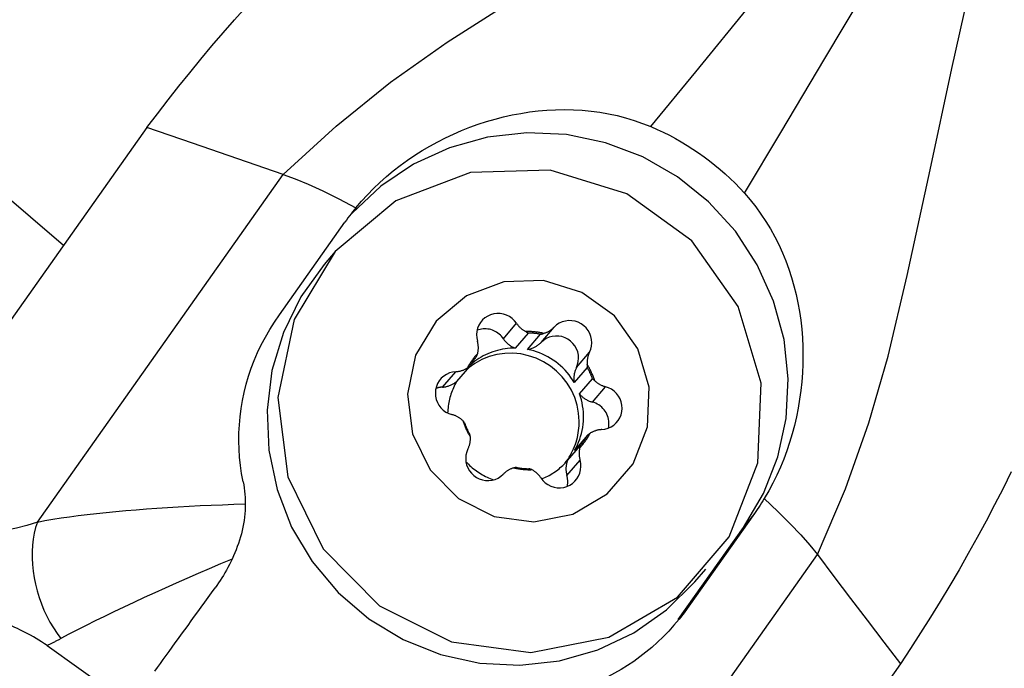
# Model space of a CAD drawing. Extents: x -75 to 156, y -250 to 285.
# Drawn here: x 94 to 114, y 218 to 232 of the extents above; entities that cross this region are included whole.
import ezdxf

# ---------------------------------------------------------------- set-up
doc = ezdxf.new("R2010")
doc.units = 0
doc.header["$MEASUREMENT"] = 0
doc.layers.get('0').update_dxf_attribs({"linetype": 'CONTINUOUS'})
doc.layers.add('1', color=4, linetype='CONTINUOUS')
doc.layers.add('2', color=7, linetype='CONTINUOUS')
doc.styles.add('SANDVIK_STYLE', font='simplex.shx', dxfattribs={"height": 3})
doc.styles.get("Standard").update_dxf_attribs({"font": 'simplex.shx'})
doc.dimstyles.new('SANDVIK_DIM', dxfattribs={"dimscale": 0, "dimtxt": 4.5, "dimasz": 4.57, "dimexe": 5, "dimexo": 0, "dimgap": 2.3, "dimtad": 1, "dimdsep": 46, "dimtxsty": 'SANDVIK_STYLE', "dimcen": 0.09, "dimclrd": 256, "dimclre": 256, "dimclrt": 256, "dimadec": 0, "dimazin": 0, "dimtfac": 1, "dimtofl": 0, "dimtmove": 2, "dimatfit": 3, "dimfxl": 1, "dimtolj": 1, "dimtzin": 0, "dimarcsym": 0})

# ---------------------------------------------------------------- blocks, each defined once
blk = doc.blocks.new('*D1')
blk.add_arc((124, 249.5), 16, 270, 0)
for points in [[(140, 249.5), (140.260554, 246.30822), (139.425582, 246.349541)], [(124, 233.5), (127.150459, 234.074418), (127.19178, 233.239446)]]:
    blk.add_solid(points)
blk.add_text('90%%d', height=3, rotation=45).set_placement((132.339673, 237.333577))
blk = doc.blocks.new('*D2')
for p, q in [((0, 80), (0, 282.5)), ((124, 250), (124, 282.5)), ((0, 280.5), (124, 280.5))]:
    blk.add_line(p, q)
for points in [[(0, 280.5), (5, 281.608473), (5, 279.391527)], [(124, 280.5), (119, 279.391527), (119, 281.608473)]]:
    blk.add_solid(points)
blk.add_text('124', height=3).set_placement((59.363158, 282))

msp = doc.modelspace()

# ---------------------------------------------------------------- linework, layer by layer
at = {"layer": '1'}
for p, q in [((86.5, 233.971626), (94.739692, 226.918406)), ((96.445116, 229.327154), (93.308523, 224.896774)), ((94.200914, 221.247488), (99.241537, 228.367275)), ((99.160622, 225.4926), (100.50392, 227.389984)), ((100.302579, 226.786937), (100.078397, 226.525044)), ((103.750994, 225.00225), (104.020764, 225.317401)), ((104.522789, 224.925055), (104.792559, 225.240205)), ((104.260565, 225.118562), (103.995288, 224.80866)), ((104.24906, 224.783278), (104.514338, 225.093179)), ((103.203042, 224.639341), (103.203817, 224.640246)), ((105.247345, 224.409552), (105.517115, 224.724702)), ((103.057703, 224.433862), (102.792425, 224.123961)), ((105.469463, 224.413633), (105.204186, 224.103732)), ((102.504972, 224.01173), (102.774743, 224.32688)), ((105.311844, 223.871965), (105.577122, 224.181867)), ((105.574765, 223.704686), (105.844535, 224.019836)), ((105.475499, 223.024005), (105.210221, 222.714103)), ((105.064107, 222.50772), (105.329385, 222.817621)), ((105.0533, 222.198663), (105.32307, 222.513813)), ((108.895647, 221.419495), (107.552349, 219.522111)), ((108.895647, 221.419495), (108.672142, 221.136389)), ((107.335972, 219.248034), (108.672142, 221.136389)), ((105.146486, 213.460006), (110.187109, 220.579793)), ((107.675231, 220.022113), (107.899414, 220.284006)), ((107.552349, 219.522111), (107.335972, 219.248034)), ((94.402222, 218.716746), (102.690503, 212.819855)), ((111.887923, 218.340008), (108.751331, 213.909629))]:
    msp.add_line(p, q, dxfattribs=at)
for points in [[(106.774832, 229.345878, 0), (107.693045, 230.470671, 0), (108.812349, 231.831224, 0), (109.819247, 233.055043, 0), (110.594458, 234.000372, 0), (111.249304, 234.798406, 0), (111.899926, 235.586022, 0), (112.540435, 236.371222, 0), (113.15596, 237.179087, 0)], [(99.241537, 228.367275, 0), (100.322824, 229.352423, 0), (101.441135, 230.2541, 0), (102.597522, 231.072873, 0), (104.024486, 231.989152, 0), (105.912846, 233.151409, 0), (107.718019, 234.258353, 0), (109.040791, 235.089212, 0), (110.150237, 235.814497, 0), (111.220028, 236.545808, 0)], [(108.690599, 227.982861, 0), (109.439487, 229.228124, 0), (110.340467, 230.744009, 0), (111.149296, 232.108749, 0), (111.773012, 233.161863, 0), (112.297575, 234.05259, 0), (112.81267, 234.936629, 0), (113.327632, 235.811152, 0), (113.870545, 236.670678, 0)], [(110.187109, 220.579793, 0), (110.761119, 221.925855, 0), (111.24413, 223.279531, 0), (111.636325, 224.642006, 0), (112.029844, 226.293554, 0), (112.50068, 228.464342, 0), (112.944728, 230.539689, 0), (113.285765, 232.069027, 0), (113.5957, 233.363142, 0), (113.922386, 234.623152, 0)], [(96.445116, 229.327154, 0), (96.660944, 229.611388, 0), (96.879208, 229.893383, 0), (97.099963, 230.173085, 0), (97.323269, 230.450443, 0), (97.549181, 230.725403, 0), (97.777758, 230.997913, 0), (98.009056, 231.26792, 0), (98.243133, 231.535371, 0), (98.48005, 231.800211, 0)], [(100.727956, 227.683161, 0), (100.844755, 227.819978, 0), (100.966091, 227.952339, 0), (101.091883, 228.080321, 0), (101.222052, 228.204003, 0), (101.356519, 228.323458, 0), (101.495247, 228.438718, 0), (101.638214, 228.549788, 0), (101.785408, 228.656668, 0), (101.936582, 228.759166, 0), (102.090459, 228.856493, 0), (102.246766, 228.9486, 0), (102.4055, 229.035553, 0), (102.566644, 229.117406, 0), (102.730184, 229.194215, 0), (102.896125, 229.265991, 0), (103.064498, 229.332696, 0), (103.235365, 229.394296, 0), (103.407996, 229.450475, 0), (103.581524, 229.500953, 0), (103.755931, 229.545757, 0), (103.931249, 229.584852, 0), (104.107509, 229.618196, 0), (104.284743, 229.645747, 0), (104.462989, 229.667434, 0), (104.642298, 229.683109, 0), (104.822722, 229.692613, 0), (105.004337, 229.69575, 0), (105.186379, 229.69229, 0), (105.367465, 229.682092, 0), (105.547544, 229.66507, 0), (105.726607, 229.641132, 0), (105.904643, 229.610182, 0), (106.081641, 229.572113, 0), (106.257576, 229.526725, 0), (106.432386, 229.473807, 0), (106.605107, 229.413459, 0), (106.774832, 229.345878, 0)], [(99.241537, 228.367275, 0), (98.309396, 228.687235, 0), (97.377256, 229.007194, 0), (96.445116, 229.327154, 0)], [(106.774832, 229.345878, 0), (106.902336, 229.28994, 0), (107.028298, 229.230757, 0), (107.152719, 229.168335, 0), (107.275605, 229.102681, 0), (107.396944, 229.033803, 0), (107.516554, 228.961797, 0), (107.634193, 228.886816, 0), (107.749854, 228.808873, 0), (107.86356, 228.727955, 0), (107.975289, 228.644068, 0), (108.084792, 228.557395, 0), (108.191867, 228.468107, 0), (108.2965, 228.376233, 0), (108.398698, 228.28178, 0), (108.498453, 228.184741, 0), (108.595757, 228.085105, 0), (108.690599, 227.982861, 0)], [(108.672142, 221.136389, 0), (109.083097, 221.829793, 0), (109.377665, 222.581099, 0), (109.548402, 223.371326, 0), (109.590995, 224.180509, 0), (109.504368, 224.988204, 0), (109.290709, 225.774006, 0), (108.955417, 226.518062, 0), (108.506963, 227.201574, 0), (107.956676, 227.807273, 0), (107.318458, 228.319856, 0), (106.608435, 228.726374, 0), (105.844544, 229.016557, 0), (105.046085, 229.183072, 0), (104.23323, 229.221713, 0), (103.426516, 229.131504, 0), (102.646323, 228.914724, 0), (101.912363, 228.576849, 0), (101.243178, 228.126416, 0), (100.655676, 227.574805, 0)], [(100.302579, 226.786937, 0), (99.466164, 225.39322, 0), (99.132005, 223.798187, 0), (99.336313, 222.174685, 0), (100.056949, 220.698645, 0), (101.215819, 219.53002, 0), (102.687344, 218.795447, 0), (104.31206, 218.574529, 0), (105.913903, 218.891207, 0), (107.319291, 219.711163, 0), (108.375926, 220.945542, 0), (108.969306, 222.46058, 0), (109.035129, 224.092099, 0), (108.566262, 225.663299, 0), (107.613515, 227.003916, 0), (106.280131, 227.968673, 0), (104.710605, 228.453024, 0), (103.075018, 228.404482, 0), (101.550612, 227.828307, 0), (100.302579, 226.786937, 0)], [(99.241537, 228.367275, 0), (99.48183, 228.278178, 0), (99.752283, 228.165027, 0), (100.051589, 228.027748, 0), (100.377721, 227.866793, 0), (100.727956, 227.683161, 0)], [(108.690599, 227.982861, 0), (108.810097, 227.844825, 0), (108.92304, 227.702524, 0), (109.029559, 227.556039, 0), (109.129787, 227.405456, 0), (109.223851, 227.250855, 0), (109.311818, 227.092275, 0), (109.39372, 226.929739, 0), (109.469314, 226.763882, 0), (109.538049, 226.596312, 0), (109.600144, 226.427153, 0), (109.655875, 226.256421, 0), (109.705456, 226.084127, 0), (109.749032, 225.91028, 0), (109.786703, 225.734878, 0), (109.818555, 225.557916, 0), (109.84463, 225.379375, 0), (109.864934, 225.199424, 0), (109.879398, 225.019312, 0), (109.888113, 224.839361, 0), (109.891195, 224.659522, 0), (109.888681, 224.479774, 0), (109.880602, 224.300094, 0), (109.866988, 224.120459, 0), (109.847843, 223.940847, 0), (109.823097, 223.761239, 0), (109.792668, 223.581608, 0), (109.756656, 223.402884, 0), (109.715264, 223.226094, 0), (109.668534, 223.051242, 0), (109.616442, 222.878341, 0), (109.558946, 222.707412, 0), (109.496007, 222.538475, 0), (109.427573, 222.371554, 0), (109.353523, 222.206696, 0), (109.273747, 222.043998, 0), (109.188514, 221.88428, 0), (109.098025, 221.72808, 0)], [(100.727956, 227.683161, 0), (100.694597, 227.642188, 0), (100.661686, 227.600914, 0), (100.629224, 227.559338, 0), (100.597214, 227.517458, 0), (100.565659, 227.475274, 0), (100.53456, 227.432783, 0), (100.50392, 227.389984, 0)], [(100.078312, 226.524945, 0), (99.601821, 225.863403, 0), (99.241939, 225.131218, 0), (99.008482, 224.348363, 0), (98.907818, 223.536191, 0), (98.942694, 222.716855, 0), (99.112156, 221.912706, 0), (99.411585, 221.145676, 0), (99.832811, 220.43669, 0), (100.364344, 219.805085, 0), (100.991688, 219.26809, 0), (101.697729, 218.840352, 0), (102.463208, 218.533539, 0), (103.267246, 218.35602, 0), (104.087912, 218.312637, 0), (104.902819, 218.404573, 0), (105.689741, 218.629321, 0), (106.427211, 218.98075, 0), (107.095114, 219.449274, 0), (107.675231, 220.022113, 0)], [(102.371885, 225.359915, 0), (101.953677, 224.663056, 0), (101.786598, 223.86554, 0), (101.888752, 223.053789, 0), (102.24907, 222.315769, 0), (102.828505, 221.731456, 0), (103.564267, 221.36417, 0), (104.376625, 221.253711, 0), (105.177547, 221.41205, 0), (105.880241, 221.822028, 0), (106.408558, 222.439217, 0), (106.705248, 223.196736, 0), (106.73816, 224.012496, 0), (106.503726, 224.798096, 0), (106.027353, 225.468404, 0), (105.360661, 225.950783, 0), (104.575898, 226.192959, 0), (103.758104, 226.168688, 0), (102.995901, 225.8806, 0), (102.371885, 225.359915, 0)], [(98.417581, 222.071336, 0), (98.387749, 222.238409, 0), (98.364064, 222.405858, 0), (98.34667, 222.57282, 0), (98.335551, 222.739371, 0), (98.330724, 222.905631, 0), (98.332205, 223.071721, 0), (98.340063, 223.237762, 0), (98.354454, 223.403885, 0), (98.375535, 223.57022, 0), (98.403464, 223.736898, 0), (98.438357, 223.903809, 0), (98.480048, 224.069558, 0), (98.528483, 224.233842, 0), (98.583663, 224.39666, 0), (98.645658, 224.55813, 0), (98.714547, 224.718315, 0), (98.790432, 224.877285, 0), (98.873427, 225.03503, 0), (98.963353, 225.191049, 0), (99.059158, 225.343601, 0), (99.160622, 225.4926, 0)], [(104.020764, 225.317401, 0), (103.979615, 225.370281, 0), (103.931128, 225.416572, 0), (103.876379, 225.455248, 0), (103.816584, 225.48545, 0), (103.753069, 225.506508, 0), (103.687245, 225.517954, 0), (103.620572, 225.519534, 0), (103.554529, 225.511214, 0), (103.490583, 225.493177, 0), (103.430153, 225.465825, 0), (103.37458, 225.429763, 0), (103.325097, 225.385793, 0), (103.282802, 225.334891, 0), (103.248635, 225.278186, 0), (103.223353, 225.216936, 0), (103.207518, 225.152502, 0), (103.201481, 225.086312, 0), (103.205376, 225.019837, 0), (103.219117, 224.954551, 0)], [(103.750994, 225.00225, 0), (103.732166, 225.028454, 0), (103.711521, 225.053266, 0), (103.689165, 225.076559, 0), (103.665213, 225.098214, 0), (103.639788, 225.118118, 0), (103.613022, 225.136169, 0), (103.585053, 225.152275, 0), (103.556023, 225.166352, 0), (103.526083, 225.178329, 0), (103.495387, 225.188142, 0), (103.464093, 225.195742, 0), (103.432362, 225.20109, 0), (103.400358, 225.204158, 0), (103.368244, 225.20493, 0), (103.336187, 225.203402, 0), (103.304352, 225.199582, 0), (103.272902, 225.193491, 0), (103.242, 225.185158, 0), (103.211804, 225.174628, 0)], [(104.020764, 225.317401, 0), (104.028405, 225.306255, 0), (104.036342, 225.295316, 0), (104.04457, 225.284591, 0), (104.053083, 225.274089, 0), (104.061874, 225.263817, 0), (104.070938, 225.253782, 0), (104.080267, 225.243993, 0), (104.089855, 225.234455, 0), (104.099695, 225.225176, 0), (104.109779, 225.216164, 0), (104.1201, 225.207423, 0), (104.130651, 225.198962, 0), (104.141424, 225.190785, 0), (104.152411, 225.182899, 0), (104.163603, 225.175311, 0), (104.174993, 225.168024, 0), (104.186573, 225.161045, 0), (104.198334, 225.154379, 0), (104.210266, 225.148031, 0)], [(104.576883, 225.111361, 0), (104.589713, 225.115233, 0), (104.602428, 225.119451, 0), (104.615021, 225.124012, 0), (104.627481, 225.128913, 0), (104.639799, 225.13415, 0), (104.651967, 225.13972, 0), (104.663975, 225.145618, 0), (104.675814, 225.15184, 0), (104.687477, 225.158381, 0), (104.698954, 225.165238, 0), (104.710237, 225.172404, 0), (104.721317, 225.179874, 0), (104.732188, 225.187643, 0), (104.74284, 225.195706, 0), (104.753266, 225.204056, 0), (104.763458, 225.212687, 0), (104.773409, 225.221593, 0), (104.783112, 225.230768, 0), (104.792559, 225.240205, 0)], [(105.517115, 224.724702, 0), (105.541977, 224.786127, 0), (105.557371, 224.850673, 0), (105.562957, 224.916908, 0), (105.558609, 224.983361, 0), (105.544425, 225.048558, 0), (105.52072, 225.111052, 0), (105.488019, 225.169455, 0), (105.447048, 225.222472, 0), (105.398717, 225.268926, 0), (105.344098, 225.307786, 0), (105.284404, 225.338189, 0), (105.220959, 225.359462, 0), (105.155171, 225.37113, 0), (105.0885, 225.372937, 0), (105.022427, 225.36484, 0), (104.958417, 225.347022, 0), (104.897892, 225.319875, 0), (104.842193, 225.284004, 0), (104.792559, 225.240205, 0)], [(103.750994, 225.00225, 0), (103.760461, 224.988532, 0), (103.770378, 224.97513, 0), (103.780734, 224.962061, 0), (103.791516, 224.949337, 0), (103.802713, 224.936975, 0), (103.814312, 224.924987, 0), (103.8263, 224.913387, 0), (103.838665, 224.902187, 0), (103.851391, 224.891401, 0), (103.864466, 224.88104, 0), (103.877875, 224.871115, 0), (103.891602, 224.861639, 0), (103.905632, 224.852621, 0), (103.91995, 224.844071, 0), (103.93454, 224.835998, 0), (103.949385, 224.828413, 0), (103.964469, 224.821323, 0), (103.979776, 224.814737, 0), (103.995288, 224.80866, 0)], [(104.576883, 225.111361, 0), (104.557888, 225.115655, 0), (104.538839, 225.119689, 0), (104.51974, 225.123464, 0), (104.500595, 225.126977, 0), (104.481406, 225.130228, 0), (104.462178, 225.133218, 0), (104.442914, 225.135944, 0), (104.423617, 225.138408, 0), (104.404292, 225.140607, 0), (104.384942, 225.142543, 0), (104.365571, 225.144213, 0), (104.346182, 225.14562, 0), (104.326778, 225.146761, 0), (104.307364, 225.147636, 0), (104.287944, 225.148246, 0), (104.26852, 225.148591, 0), (104.249097, 225.14867, 0), (104.229678, 225.148483, 0), (104.210266, 225.148031, 0)], [(104.210266, 225.148031, 0), (104.216846, 225.143535, 0), (104.22362, 225.139121, 0), (104.230593, 225.134796, 0), (104.23777, 225.130568, 0), (104.245154, 225.126448, 0), (104.252751, 225.122443, 0), (104.260565, 225.118562, 0)], [(104.514338, 225.093179, 0), (104.501114, 225.095668, 0), (104.487869, 225.098029, 0), (104.474604, 225.100263, 0), (104.461318, 225.102369, 0), (104.448015, 225.104348, 0), (104.434695, 225.106199, 0), (104.42136, 225.107922, 0), (104.408009, 225.109516, 0), (104.394646, 225.110983, 0), (104.381271, 225.11232, 0), (104.367885, 225.11353, 0), (104.35449, 225.11461, 0), (104.341087, 225.115562, 0), (104.327677, 225.116384, 0), (104.314261, 225.117078, 0), (104.30084, 225.117643, 0), (104.287417, 225.118078, 0), (104.273991, 225.118385, 0), (104.260565, 225.118562, 0)], [(104.514338, 225.093179, 0), (104.523739, 225.095349, 0), (104.532992, 225.097679, 0), (104.542093, 225.10016, 0), (104.551037, 225.102779, 0), (104.55982, 225.105526, 0), (104.568436, 225.108391, 0), (104.576883, 225.111361, 0)], [(105.247345, 224.409552, 0), (105.272206, 224.470977, 0), (105.287601, 224.535523, 0), (105.293186, 224.601758, 0), (105.288839, 224.668211, 0), (105.274655, 224.733408, 0), (105.25095, 224.795902, 0), (105.218249, 224.854305, 0), (105.177278, 224.907322, 0), (105.128947, 224.953776, 0), (105.074328, 224.992636, 0), (105.014634, 225.023039, 0), (104.951189, 225.044312, 0), (104.885401, 225.05598, 0), (104.81873, 225.057787, 0), (104.752657, 225.04969, 0), (104.688647, 225.031872, 0), (104.628121, 225.004725, 0), (104.572423, 224.968854, 0), (104.522789, 224.925055, 0)], [(103.995288, 224.80866, 0), (103.942779, 224.808112, 0), (103.890353, 224.805588, 0), (103.838085, 224.801091, 0), (103.78605, 224.794627, 0), (103.73432, 224.786206, 0), (103.682971, 224.77584, 0), (103.632075, 224.763543, 0), (103.581704, 224.749334, 0), (103.53193, 224.733231, 0), (103.482823, 224.715259, 0), (103.434455, 224.695443, 0), (103.386893, 224.67381, 0), (103.340205, 224.650392, 0), (103.294458, 224.625222, 0), (103.249717, 224.598336, 0), (103.206045, 224.569772, 0), (103.163505, 224.539571, 0), (103.122157, 224.507776, 0), (103.082059, 224.474431, 0)], [(103.225471, 224.702283, 0), (103.228385, 224.715351, 0), (103.230942, 224.728498, 0), (103.233141, 224.741714, 0), (103.23498, 224.754988, 0), (103.236459, 224.768312, 0), (103.237575, 224.781676, 0), (103.238328, 224.795069, 0), (103.238717, 224.808483, 0), (103.238743, 224.821906, 0), (103.238405, 224.835331, 0), (103.237703, 224.848745, 0), (103.236638, 224.862141, 0), (103.235211, 224.875507, 0), (103.233423, 224.888835, 0), (103.231274, 224.902114, 0), (103.228768, 224.915335, 0), (103.225904, 224.928488, 0), (103.222687, 224.941563, 0), (103.219117, 224.954551, 0)], [(104.24906, 224.783278, 0), (104.26536, 224.786172, 0), (104.281546, 224.789609, 0), (104.297601, 224.793584, 0), (104.313508, 224.798094, 0), (104.329249, 224.803132, 0), (104.344805, 224.808694, 0), (104.360161, 224.814773, 0), (104.375298, 224.821363, 0), (104.3902, 224.828455, 0), (104.40485, 224.836043, 0), (104.419232, 224.844118, 0), (104.43333, 224.852671, 0), (104.447128, 224.861692, 0), (104.460612, 224.871171, 0), (104.473765, 224.881098, 0), (104.486573, 224.891462, 0), (104.499022, 224.90225, 0), (104.511099, 224.913452, 0), (104.522789, 224.925055, 0)], [(103.225471, 224.702283, 0), (103.212457, 224.688058, 0), (103.199642, 224.673655, 0), (103.187028, 224.659075, 0), (103.174618, 224.644321, 0), (103.162413, 224.629397, 0), (103.150417, 224.614304, 0), (103.138631, 224.599046, 0), (103.127058, 224.583626, 0), (103.1157, 224.568046, 0), (103.104559, 224.552309, 0), (103.093637, 224.536419, 0), (103.082936, 224.520378, 0), (103.072458, 224.504189, 0), (103.062206, 224.487856, 0), (103.05218, 224.471381, 0), (103.042384, 224.454768, 0), (103.032818, 224.438019, 0), (103.023484, 224.421138, 0), (103.014386, 224.404128, 0)], [(105.30546, 223.316003, 0), (105.293661, 223.479819, 0), (105.262611, 223.641352, 0), (105.212744, 223.798347, 0), (105.144754, 223.948617, 0), (105.059589, 224.090065, 0), (104.958437, 224.220719, 0), (104.842709, 224.338757, 0), (104.714019, 224.442533, 0), (104.57416, 224.5306, 0), (104.425083, 224.60173, 0), (104.268868, 224.654931, 0), (104.107692, 224.689462, 0), (103.943803, 224.70484, 0), (103.779486, 224.700851, 0), (103.617032, 224.677551, 0), (103.458708, 224.635265, 0), (103.30672, 224.574582, 0), (103.163189, 224.496349, 0), (103.030115, 224.401657, 0)], [(103.203817, 224.640246, 0), (103.195192, 224.630088, 0), (103.186666, 224.619846, 0), (103.178241, 224.609521, 0), (103.169917, 224.599114, 0), (103.161695, 224.588626, 0), (103.153575, 224.578058, 0), (103.14556, 224.567412, 0), (103.137648, 224.556687, 0), (103.129841, 224.545886, 0), (103.12214, 224.535008, 0), (103.114546, 224.524056, 0), (103.107058, 224.51303, 0), (103.099679, 224.50193, 0), (103.092408, 224.490759, 0), (103.085246, 224.479517, 0), (103.078193, 224.468206, 0), (103.071252, 224.456825, 0), (103.064421, 224.445377, 0), (103.057703, 224.433862, 0)], [(103.203817, 224.640246, 0), (103.2074, 224.649292, 0), (103.210813, 224.658288, 0), (103.21406, 224.667228, 0), (103.217145, 224.676104, 0), (103.220072, 224.68491, 0), (103.222846, 224.693638, 0), (103.225471, 224.702283, 0)], [(105.204186, 224.103732, 0), (105.171056, 224.157996, 0), (105.135508, 224.210732, 0), (105.097616, 224.261831, 0), (105.057456, 224.311188, 0), (105.015114, 224.3587, 0), (104.970675, 224.40427, 0), (104.924232, 224.447803, 0), (104.875881, 224.489208, 0), (104.825722, 224.528402, 0), (104.773858, 224.565301, 0), (104.720397, 224.599831, 0), (104.66545, 224.631919, 0), (104.609129, 224.6615, 0), (104.551552, 224.688512, 0), (104.492837, 224.712899, 0), (104.433107, 224.734612, 0), (104.372483, 224.753604, 0), (104.311092, 224.769837, 0), (104.24906, 224.783278, 0)], [(105.517115, 224.724702, 0), (105.511347, 224.712648, 0), (105.50591, 224.700439, 0), (105.500808, 224.688082, 0), (105.496044, 224.675589, 0), (105.491623, 224.662967, 0), (105.487546, 224.650226, 0), (105.483818, 224.637375, 0), (105.480441, 224.624424, 0), (105.477417, 224.611382, 0), (105.474749, 224.598258, 0), (105.472439, 224.585063, 0), (105.470487, 224.571806, 0), (105.468897, 224.558496, 0), (105.467668, 224.545144, 0), (105.466802, 224.531758, 0), (105.466299, 224.51835, 0), (105.466161, 224.504929, 0), (105.466386, 224.491503, 0), (105.466974, 224.478085, 0)], [(102.774743, 224.32688, 0), (102.788151, 224.327789, 0), (102.801525, 224.32906, 0), (102.814855, 224.330691, 0), (102.828132, 224.332683, 0), (102.841345, 224.335032, 0), (102.854485, 224.337739, 0), (102.867543, 224.3408, 0), (102.880508, 224.344213, 0), (102.893371, 224.347977, 0), (102.906124, 224.352088, 0), (102.918755, 224.356542, 0), (102.931258, 224.361338, 0), (102.943621, 224.366471, 0), (102.955836, 224.371938, 0), (102.967895, 224.377734, 0), (102.979787, 224.383856, 0), (102.991506, 224.390299, 0), (103.003041, 224.397058, 0), (103.014386, 224.404128, 0)], [(103.014386, 224.404128, 0), (103.02042, 224.407716, 0), (103.026514, 224.411512, 0), (103.032661, 224.415523, 0), (103.038858, 224.419758, 0), (103.0451, 224.424221, 0), (103.051383, 224.42892, 0), (103.057703, 224.433862, 0)], [(105.247345, 224.409552, 0), (105.240278, 224.394661, 0), (105.233715, 224.379536, 0), (105.227665, 224.364194, 0), (105.222134, 224.348653, 0), (105.217127, 224.33293, 0), (105.212651, 224.317043, 0), (105.208711, 224.301008, 0), (105.205311, 224.284844, 0), (105.202454, 224.268569, 0), (105.200144, 224.252202, 0), (105.198383, 224.235759, 0), (105.197174, 224.21926, 0), (105.196518, 224.202723, 0), (105.196415, 224.186166, 0), (105.196866, 224.169608, 0), (105.19787, 224.153067, 0), (105.199426, 224.136562, 0), (105.201532, 224.120111, 0), (105.204186, 224.103732, 0)], [(105.466974, 224.478085, 0), (105.466804, 224.469183, 0), (105.466795, 224.460168, 0), (105.466955, 224.451047, 0), (105.467293, 224.441825, 0), (105.467818, 224.432511, 0), (105.468539, 224.423111, 0), (105.469463, 224.413633, 0)], [(105.622505, 224.143261, 0), (105.616524, 224.161779, 0), (105.610291, 224.180217, 0), (105.603806, 224.198571, 0), (105.597071, 224.216838, 0), (105.590086, 224.235014, 0), (105.582854, 224.253096, 0), (105.575376, 224.271081, 0), (105.567653, 224.288964, 0), (105.559686, 224.306744, 0), (105.551477, 224.324416, 0), (105.543027, 224.341977, 0), (105.534339, 224.359424, 0), (105.525413, 224.376754, 0), (105.516252, 224.393963, 0), (105.506857, 224.411048, 0), (105.49723, 224.428006, 0), (105.487373, 224.444833, 0), (105.477287, 224.461527, 0), (105.466974, 224.478085, 0)], [(105.577122, 224.181867, 0), (105.572524, 224.194514, 0), (105.567804, 224.207117, 0), (105.562963, 224.219676, 0), (105.558002, 224.232189, 0), (105.552921, 224.244656, 0), (105.54772, 224.257074, 0), (105.542401, 224.269444, 0), (105.536962, 224.281763, 0), (105.531406, 224.294031, 0), (105.525731, 224.306246, 0), (105.51994, 224.318407, 0), (105.514032, 224.330514, 0), (105.508009, 224.342565, 0), (105.50187, 224.354559, 0), (105.495616, 224.366494, 0), (105.489247, 224.378371, 0), (105.482765, 224.390187, 0), (105.47617, 224.401941, 0), (105.469463, 224.413633, 0)], [(102.774743, 224.32688, 0), (102.708732, 224.318336, 0), (102.64485, 224.300081, 0), (102.584516, 224.272523, 0), (102.529068, 224.236272, 0), (102.479738, 224.192132, 0), (102.437619, 224.141085, 0), (102.403646, 224.084261, 0), (102.378574, 224.022924, 0), (102.362959, 223.958433, 0), (102.357148, 223.892221, 0), (102.361269, 223.825756, 0), (102.375232, 223.760514, 0), (102.398725, 223.697943, 0), (102.431228, 223.639432, 0), (102.47202, 223.586278, 0), (102.520195, 223.539663, 0), (102.574683, 223.500619, 0), (102.634276, 223.470015, 0), (102.697652, 223.448529, 0)], [(102.504972, 224.01173, 0), (102.497539, 224.011265, 0), (102.490115, 224.010677, 0), (102.482704, 224.009965, 0), (102.475308, 224.00913, 0), (102.467928, 224.008171, 0), (102.460566, 224.00709, 0), (102.453226, 224.005887, 0), (102.445908, 224.004561, 0), (102.438614, 224.003114, 0), (102.431348, 224.001545, 0), (102.42411, 223.999855, 0), (102.416903, 223.998045, 0), (102.409728, 223.996115, 0), (102.402588, 223.994066, 0), (102.395485, 223.991897, 0), (102.388421, 223.989611, 0), (102.381397, 223.987207, 0), (102.374416, 223.984686, 0), (102.36748, 223.982048, 0)], [(102.504972, 224.01173, 0), (102.521507, 224.012903, 0), (102.537986, 224.014627, 0), (102.554392, 224.016898, 0), (102.570705, 224.019716, 0), (102.586909, 224.023077, 0), (102.602984, 224.026977, 0), (102.618912, 224.031411, 0), (102.634677, 224.036375, 0), (102.650261, 224.041864, 0), (102.665646, 224.04787, 0), (102.680815, 224.054389, 0), (102.695751, 224.061411, 0), (102.710437, 224.06893, 0), (102.724858, 224.076937, 0), (102.738997, 224.085423, 0), (102.752839, 224.094378, 0), (102.766367, 224.103794, 0), (102.779567, 224.113658, 0), (102.792425, 224.123961, 0)], [(102.792425, 224.123961, 0), (102.775109, 224.093028, 0), (102.758598, 224.061651, 0), (102.742904, 224.029853, 0), (102.728037, 223.997652, 0), (102.714008, 223.965072, 0), (102.700824, 223.932132, 0), (102.688495, 223.898856, 0), (102.677029, 223.865263, 0), (102.666434, 223.831378, 0), (102.656716, 223.797222, 0), (102.647882, 223.762816, 0), (102.639937, 223.728185, 0), (102.632887, 223.693351, 0), (102.626737, 223.658337, 0), (102.62149, 223.623165, 0), (102.617151, 223.587859, 0), (102.613721, 223.552442, 0), (102.611203, 223.516937, 0), (102.609599, 223.481368, 0)], [(105.577122, 224.181867, 0), (105.583486, 224.175663, 0), (105.58991, 224.169692, 0), (105.596383, 224.163954, 0), (105.602891, 224.158444, 0), (105.609422, 224.15316, 0), (105.615964, 224.1481, 0), (105.622505, 224.143261, 0)], [(105.622505, 224.143261, 0), (105.632421, 224.134064, 0), (105.64258, 224.125135, 0), (105.652973, 224.116481, 0), (105.663594, 224.108107, 0), (105.674434, 224.10002, 0), (105.685486, 224.092226, 0), (105.69674, 224.084731, 0), (105.70819, 224.07754, 0), (105.719827, 224.070657, 0), (105.731642, 224.064089, 0), (105.743627, 224.057841, 0), (105.755773, 224.051915, 0), (105.76807, 224.046318, 0), (105.78051, 224.041053, 0), (105.793085, 224.036124, 0), (105.805784, 224.031535, 0), (105.818598, 224.027288, 0), (105.831519, 224.023388, 0), (105.844535, 224.019836, 0)], [(105.767444, 223.141484, 0), (105.833455, 223.150029, 0), (105.897337, 223.168283, 0), (105.957671, 223.195842, 0), (106.013119, 223.232093, 0), (106.062449, 223.276232, 0), (106.104568, 223.32728, 0), (106.138541, 223.384103, 0), (106.163613, 223.445441, 0), (106.179228, 223.509931, 0), (106.185039, 223.576144, 0), (106.180918, 223.642609, 0), (106.166955, 223.70785, 0), (106.143462, 223.770421, 0), (106.110959, 223.828933, 0), (106.070167, 223.882086, 0), (106.021992, 223.928702, 0), (105.967504, 223.967745, 0), (105.907911, 223.99835, 0), (105.844535, 224.019836, 0)], [(105.210221, 222.714103, 0), (105.240383, 222.769273, 0), (105.267982, 222.825786, 0), (105.292963, 222.883525, 0), (105.315273, 222.942372, 0), (105.334866, 223.002204, 0), (105.351703, 223.062898, 0), (105.365747, 223.124328, 0), (105.376971, 223.186367, 0), (105.385351, 223.248888, 0), (105.390869, 223.31176, 0), (105.393514, 223.374854, 0), (105.393281, 223.43804, 0), (105.39017, 223.501186, 0), (105.384188, 223.564162, 0), (105.375347, 223.626838, 0), (105.363665, 223.689085, 0), (105.349166, 223.750773, 0), (105.331881, 223.811775, 0), (105.311844, 223.871965, 0)], [(105.311844, 223.871965, 0), (105.322686, 223.859292, 0), (105.33394, 223.846982, 0), (105.345595, 223.835047, 0), (105.357637, 223.823503, 0), (105.370053, 223.812361, 0), (105.38283, 223.801634, 0), (105.395952, 223.791333, 0), (105.409407, 223.781471, 0), (105.423177, 223.772059, 0), (105.437249, 223.763106, 0), (105.451606, 223.754622, 0), (105.466233, 223.746618, 0), (105.481113, 223.739102, 0), (105.49623, 223.732083, 0), (105.511566, 223.725568, 0), (105.527105, 223.719564, 0), (105.54283, 223.714078, 0), (105.558722, 223.709117, 0), (105.574765, 223.704686, 0)], [(105.904926, 223.171172, 0), (105.911265, 223.206848, 0), (105.914673, 223.242956, 0), (105.915127, 223.279259, 0), (105.912624, 223.315517, 0), (105.90718, 223.351489, 0), (105.898832, 223.386938, 0), (105.887635, 223.42163, 0), (105.873662, 223.455335, 0), (105.857007, 223.487831, 0), (105.837778, 223.518903, 0), (105.816104, 223.548345, 0), (105.792127, 223.575963, 0), (105.766006, 223.601575, 0), (105.737914, 223.62501, 0), (105.708036, 223.646115, 0), (105.67657, 223.664749, 0), (105.643723, 223.68079, 0), (105.609713, 223.694132, 0), (105.574765, 223.704686, 0)], [(102.919682, 223.325104, 0), (102.909766, 223.334301, 0), (102.899607, 223.343229, 0), (102.889214, 223.351884, 0), (102.878593, 223.360257, 0), (102.867753, 223.368344, 0), (102.856701, 223.376138, 0), (102.845447, 223.383634, 0), (102.833997, 223.390825, 0), (102.82236, 223.397707, 0), (102.810545, 223.404275, 0), (102.79856, 223.410524, 0), (102.786414, 223.416449, 0), (102.774117, 223.422046, 0), (102.761676, 223.427311, 0), (102.749102, 223.43224, 0), (102.736403, 223.43683, 0), (102.723589, 223.441076, 0), (102.710668, 223.444977, 0), (102.697652, 223.448529, 0)], [(102.95608, 223.276, 0), (102.950862, 223.283544, 0), (102.945638, 223.290916, 0), (102.940414, 223.298114, 0), (102.935199, 223.305134, 0), (102.93, 223.311975, 0), (102.924825, 223.318632, 0), (102.919682, 223.325104, 0)], [(102.919682, 223.325104, 0), (102.925663, 223.306586, 0), (102.931896, 223.288148, 0), (102.938381, 223.269794, 0), (102.945116, 223.251527, 0), (102.952101, 223.233351, 0), (102.959333, 223.215269, 0), (102.966811, 223.197284, 0), (102.974534, 223.1794, 0), (102.982501, 223.161621, 0), (102.99071, 223.143949, 0), (102.99916, 223.126387, 0), (103.007848, 223.10894, 0), (103.016773, 223.091611, 0), (103.025935, 223.074402, 0), (103.03533, 223.057317, 0), (103.044957, 223.040359, 0), (103.054814, 223.023531, 0), (103.0649, 223.006837, 0), (103.075213, 222.99028, 0)], [(102.95608, 223.276, 0), (102.960678, 223.263354, 0), (102.965397, 223.25075, 0), (102.970238, 223.238191, 0), (102.975199, 223.225678, 0), (102.98028, 223.213212, 0), (102.985481, 223.200793, 0), (102.990801, 223.188424, 0), (102.996239, 223.176105, 0), (103.001796, 223.163837, 0), (103.00747, 223.151622, 0), (103.013261, 223.13946, 0), (103.019169, 223.127353, 0), (103.025193, 223.115302, 0), (103.031332, 223.103309, 0), (103.037586, 223.091373, 0), (103.043954, 223.079497, 0), (103.050436, 223.067681, 0), (103.057031, 223.055926, 0), (103.063738, 223.044234, 0)], [(105.019444, 222.458128, 0), (105.048369, 222.49693, 0), (105.075902, 222.536736, 0), (105.102009, 222.577497, 0), (105.126659, 222.619164, 0), (105.149821, 222.661686, 0), (105.171466, 222.705009, 0), (105.191569, 222.749082, 0), (105.210104, 222.79385, 0), (105.227049, 222.839258, 0), (105.242383, 222.885251, 0), (105.256087, 222.931772, 0), (105.268145, 222.978763, 0), (105.278541, 223.026169, 0), (105.287263, 223.073929, 0), (105.2943, 223.121987, 0), (105.299644, 223.170282, 0), (105.303288, 223.218756, 0), (105.305227, 223.26735, 0), (105.30546, 223.316003, 0)], [(103.025072, 222.743662, 0), (103.03084, 222.755716, 0), (103.036277, 222.767926, 0), (103.041379, 222.780282, 0), (103.046143, 222.792776, 0), (103.050564, 222.805398, 0), (103.054641, 222.818139, 0), (103.058369, 222.83099, 0), (103.061746, 222.843941, 0), (103.06477, 222.856983, 0), (103.067438, 222.870106, 0), (103.069748, 222.883302, 0), (103.0717, 222.896559, 0), (103.07329, 222.909868, 0), (103.074519, 222.923221, 0), (103.075385, 222.936606, 0), (103.075888, 222.950014, 0), (103.076026, 222.963436, 0), (103.075801, 222.976861, 0), (103.075213, 222.99028, 0)], [(103.075213, 222.99028, 0), (103.073981, 222.997544, 0), (103.072622, 223.00496, 0), (103.071129, 223.012525, 0), (103.069499, 223.020237, 0), (103.067726, 223.028094, 0), (103.065808, 223.036094, 0), (103.063738, 223.044234, 0)], [(105.316716, 222.766082, 0), (105.32973, 222.780306, 0), (105.342545, 222.79471, 0), (105.355159, 222.809289, 0), (105.367569, 222.824043, 0), (105.379774, 222.838968, 0), (105.39177, 222.85406, 0), (105.403556, 222.869318, 0), (105.415129, 222.884739, 0), (105.426487, 222.900319, 0), (105.437628, 222.916056, 0), (105.44855, 222.931946, 0), (105.459251, 222.947987, 0), (105.469729, 222.964176, 0), (105.479981, 222.980509, 0), (105.490007, 222.996984, 0), (105.499803, 223.013597, 0), (105.509369, 223.030346, 0), (105.518703, 223.047226, 0), (105.527801, 223.064236, 0)], [(105.329385, 222.817621, 0), (105.33801, 222.82778, 0), (105.346535, 222.838022, 0), (105.354961, 222.848347, 0), (105.363285, 222.858754, 0), (105.371507, 222.869241, 0), (105.379626, 222.879809, 0), (105.387642, 222.890455, 0), (105.395553, 222.90118, 0), (105.40336, 222.911982, 0), (105.411061, 222.922859, 0), (105.418655, 222.933811, 0), (105.426143, 222.944838, 0), (105.433523, 222.955937, 0), (105.440794, 222.967108, 0), (105.447956, 222.97835, 0), (105.455008, 222.989662, 0), (105.46195, 223.001042, 0), (105.46878, 223.01249, 0), (105.475499, 223.024005, 0)], [(105.527801, 223.064236, 0), (105.520367, 223.059014, 0), (105.512906, 223.05362, 0), (105.505427, 223.048052, 0), (105.497938, 223.042309, 0), (105.490449, 223.036388, 0), (105.482966, 223.030288, 0), (105.475499, 223.024005, 0)], [(105.767444, 223.141484, 0), (105.754036, 223.140575, 0), (105.740662, 223.139305, 0), (105.727332, 223.137673, 0), (105.714055, 223.135682, 0), (105.700842, 223.133332, 0), (105.687702, 223.130626, 0), (105.674644, 223.127565, 0), (105.661679, 223.124151, 0), (105.648816, 223.120388, 0), (105.636063, 223.116277, 0), (105.623432, 223.111822, 0), (105.610929, 223.107026, 0), (105.598566, 223.101893, 0), (105.586351, 223.096427, 0), (105.574292, 223.09063, 0), (105.5624, 223.084508, 0), (105.550681, 223.078066, 0), (105.539146, 223.071307, 0), (105.527801, 223.064236, 0)], [(105.329385, 222.817621, 0), (105.326949, 222.809916, 0), (105.324735, 222.802321, 0), (105.322736, 222.794839, 0), (105.320943, 222.787472, 0), (105.319347, 222.780222, 0), (105.317941, 222.773091, 0), (105.316716, 222.766082, 0)], [(103.025072, 222.743662, 0), (103.00021, 222.682237, 0), (102.984816, 222.617691, 0), (102.97923, 222.551457, 0), (102.983578, 222.485003, 0), (102.997762, 222.419806, 0), (103.021467, 222.357313, 0), (103.054168, 222.298909, 0), (103.095139, 222.245892, 0), (103.14347, 222.199438, 0), (103.198089, 222.160578, 0), (103.257783, 222.130175, 0), (103.321228, 222.108903, 0), (103.387016, 222.097234, 0), (103.453687, 222.095428, 0), (103.51976, 222.103524, 0), (103.58377, 222.121343, 0), (103.644295, 222.148489, 0), (103.699994, 222.18436, 0), (103.749628, 222.22816, 0)], [(105.316716, 222.766082, 0), (105.313802, 222.753013, 0), (105.311245, 222.739867, 0), (105.309046, 222.726651, 0), (105.307207, 222.713376, 0), (105.305728, 222.700052, 0), (105.304612, 222.686689, 0), (105.303859, 222.673295, 0), (105.30347, 222.659882, 0), (105.303444, 222.646458, 0), (105.303782, 222.633034, 0), (105.304484, 222.619619, 0), (105.305549, 222.606224, 0), (105.306976, 222.592857, 0), (105.308764, 222.57953, 0), (105.310913, 222.566251, 0), (105.313419, 222.55303, 0), (105.316283, 222.539877, 0), (105.3195, 222.526802, 0), (105.32307, 222.513813, 0)], [(94.200914, 221.247488, 0), (93.982914, 221.176812, 0), (93.769851, 221.121414, 0), (93.562631, 221.081528, 0), (93.362137, 221.057324, 0), (93.169221, 221.048906, 0), (92.984706, 221.056309, 0), (92.809376, 221.079502, 0), (92.643977, 221.118386, 0), (92.489214, 221.172795, 0), (92.345745, 221.242498, 0), (92.214181, 221.327199, 0), (92.095082, 221.426537, 0), (91.988955, 221.540088, 0), (91.896251, 221.667371, 0), (91.817365, 221.807842, 0), (91.752633, 221.960904, 0), (91.70233, 222.125906, 0), (91.66667, 222.302145, 0), (91.645805, 222.488872, 0)], [(102.983815, 222.483367, 0), (103.008603, 222.457247, 0), (103.034047, 222.431764, 0), (103.060132, 222.406934, 0), (103.086839, 222.382774, 0), (103.114151, 222.359299, 0), (103.142051, 222.336526, 0), (103.170519, 222.314469, 0), (103.199537, 222.293143, 0), (103.229086, 222.272562, 0), (103.259145, 222.25274, 0), (103.289696, 222.233689, 0), (103.320718, 222.215423, 0), (103.35219, 222.197953, 0), (103.384091, 222.181292, 0), (103.416401, 222.165449, 0), (103.449098, 222.150437, 0), (103.482161, 222.136263, 0), (103.515567, 222.122939, 0), (103.549295, 222.110472, 0)], [(104.521423, 222.150964, 0), (104.562572, 222.098084, 0), (104.611059, 222.051792, 0), (104.665808, 222.013116, 0), (104.725603, 221.982914, 0), (104.789118, 221.961856, 0), (104.854942, 221.95041, 0), (104.921615, 221.94883, 0), (104.987658, 221.957151, 0), (105.051604, 221.975187, 0), (105.112034, 222.00254, 0), (105.167607, 222.038601, 0), (105.21709, 222.082571, 0), (105.259385, 222.133473, 0), (105.293552, 222.190179, 0), (105.318834, 222.251428, 0), (105.334669, 222.315863, 0), (105.340706, 222.382052, 0), (105.336811, 222.448527, 0), (105.32307, 222.513813, 0)], [(104.536673, 222.129465, 0), (104.56855, 222.142777, 0), (104.600076, 222.156882, 0), (104.631229, 222.171771, 0), (104.66199, 222.187435, 0), (104.692341, 222.203865, 0), (104.722262, 222.22105, 0), (104.751736, 222.23898, 0), (104.780743, 222.257644, 0), (104.809265, 222.277029, 0), (104.837285, 222.297124, 0), (104.864786, 222.317916, 0), (104.89175, 222.339393, 0), (104.91816, 222.36154, 0), (104.944001, 222.384345, 0), (104.969256, 222.407794, 0), (104.993909, 222.43187, 0), (105.017945, 222.45656, 0), (105.041349, 222.481849, 0), (105.064107, 222.50772, 0)], [(105.064107, 222.50772, 0), (105.058649, 222.492152, 0), (105.053717, 222.476405, 0), (105.049317, 222.460495, 0), (105.045452, 222.444442, 0), (105.042128, 222.428261, 0), (105.039348, 222.411972, 0), (105.037115, 222.395593, 0), (105.035432, 222.379141, 0), (105.034301, 222.362636, 0), (105.033723, 222.346095, 0), (105.033698, 222.329536, 0), (105.034226, 222.31298, 0), (105.035308, 222.296443, 0), (105.036941, 222.279944, 0), (105.039125, 222.263502, 0), (105.041856, 222.247135, 0), (105.045131, 222.23086, 0), (105.048947, 222.214697, 0), (105.0533, 222.198663, 0)], [(103.965304, 222.357003, 0), (103.952474, 222.353132, 0), (103.939759, 222.348914, 0), (103.927166, 222.344353, 0), (103.914706, 222.339452, 0), (103.902388, 222.334214, 0), (103.89022, 222.328645, 0), (103.878212, 222.322747, 0), (103.866373, 222.316525, 0), (103.85471, 222.309983, 0), (103.843233, 222.303127, 0), (103.83195, 222.295961, 0), (103.82087, 222.288491, 0), (103.809999, 222.280721, 0), (103.799347, 222.272659, 0), (103.788921, 222.264309, 0), (103.778729, 222.255677, 0), (103.768778, 222.246771, 0), (103.759075, 222.237596, 0), (103.749628, 222.22816, 0)], [(104.018864, 222.364688, 0), (104.010613, 222.363862, 0), (104.002561, 222.362936, 0), (103.99471, 222.361916, 0), (103.987059, 222.360806, 0), (103.979607, 222.359614, 0), (103.972356, 222.358344, 0), (103.965304, 222.357003, 0)], [(103.965304, 222.357003, 0), (103.984299, 222.352709, 0), (104.003348, 222.348675, 0), (104.022447, 222.344901, 0), (104.041592, 222.341388, 0), (104.060781, 222.338136, 0), (104.080009, 222.335147, 0), (104.099273, 222.33242, 0), (104.11857, 222.329957, 0), (104.137895, 222.327757, 0), (104.157245, 222.325822, 0), (104.176616, 222.324151, 0), (104.196005, 222.322745, 0), (104.215409, 222.321604, 0), (104.234823, 222.320728, 0), (104.254243, 222.320118, 0), (104.273667, 222.319774, 0), (104.29309, 222.319695, 0), (104.312509, 222.319881, 0), (104.33192, 222.320334, 0)], [(104.018864, 222.364688, 0), (104.032087, 222.3622, 0), (104.045332, 222.359838, 0), (104.058598, 222.357605, 0), (104.071883, 222.355498, 0), (104.085186, 222.353519, 0), (104.098506, 222.351668, 0), (104.111842, 222.349946, 0), (104.125192, 222.348351, 0), (104.138555, 222.346885, 0), (104.15193, 222.345547, 0), (104.165316, 222.344338, 0), (104.178711, 222.343257, 0), (104.192114, 222.342306, 0), (104.205525, 222.341483, 0), (104.218941, 222.340789, 0), (104.232361, 222.340224, 0), (104.245785, 222.339789, 0), (104.25921, 222.339483, 0), (104.272636, 222.339305, 0)], [(104.33192, 222.320334, 0), (104.323938, 222.32319, 0), (104.315795, 222.326005, 0), (104.30749, 222.328775, 0), (104.299022, 222.331494, 0), (104.290391, 222.334158, 0), (104.281596, 222.336764, 0), (104.272636, 222.339305, 0)], [(104.521423, 222.150964, 0), (104.513782, 222.16211, 0), (104.505845, 222.173049, 0), (104.497617, 222.183773, 0), (104.489104, 222.194275, 0), (104.480313, 222.204548, 0), (104.471249, 222.214582, 0), (104.46192, 222.224372, 0), (104.452332, 222.23391, 0), (104.442492, 222.243188, 0), (104.432408, 222.252201, 0), (104.422087, 222.260941, 0), (104.411536, 222.269403, 0), (104.400763, 222.27758, 0), (104.389776, 222.285465, 0), (104.378584, 222.293054, 0), (104.367194, 222.30034, 0), (104.355614, 222.307319, 0), (104.343853, 222.313985, 0), (104.33192, 222.320334, 0)], [(105.060612, 221.978584, 0), (105.062973, 221.990019, 0), (105.065032, 222.001516, 0), (105.066788, 222.013066, 0), (105.06824, 222.024663, 0), (105.069386, 222.036297, 0), (105.070226, 222.047961, 0), (105.070759, 222.059647, 0), (105.070985, 222.071347, 0), (105.070904, 222.083052, 0), (105.070515, 222.094756, 0), (105.069819, 222.106449, 0), (105.068817, 222.118123, 0), (105.067508, 222.129772, 0), (105.065895, 222.141386, 0), (105.063978, 222.152958, 0), (105.061758, 222.164479, 0), (105.059237, 222.175943, 0), (105.056417, 222.18734, 0), (105.0533, 222.198663, 0)], [(114.155127, 222.277375, 0), (113.99089, 221.936115, 0), (113.819159, 221.598843, 0), (113.642975, 221.263941, 0), (113.462784, 220.931174, 0), (113.278684, 220.600487, 0), (113.090773, 220.271828, 0), (112.899136, 219.945153, 0), (112.703854, 219.620419, 0), (112.505009, 219.297581, 0), (112.302684, 218.976596, 0), (112.096961, 218.65742, 0), (111.887923, 218.340008, 0)], [(98.417581, 222.071336, 0), (98.429121, 222.008305, 0), (98.438997, 221.944739, 0), (98.447193, 221.880649, 0), (98.453695, 221.816042, 0), (98.458489, 221.750927, 0), (98.461559, 221.685312, 0), (98.462893, 221.619205, 0)], [(94.200914, 221.247488, 0), (94.35673, 221.276377, 0), (94.518597, 221.30393, 0), (94.686348, 221.330206, 0), (94.859816, 221.355262, 0), (95.038834, 221.379157, 0), (95.223257, 221.40194, 0), (95.413022, 221.423643, 0), (95.608062, 221.444296, 0), (95.808323, 221.463927, 0), (96.01373, 221.482553, 0), (96.222905, 221.500087, 0), (96.434943, 221.516502, 0), (96.649803, 221.531839, 0), (96.867428, 221.54613, 0), (97.087765, 221.559411, 0), (97.310757, 221.571716, 0), (97.536377, 221.583068, 0), (97.764609, 221.593484, 0), (97.995453, 221.602981, 0), (98.228427, 221.611556, 0), (98.462893, 221.619205, 0)], [(98.462893, 221.619205, 0), (98.46227, 221.55222, 0), (98.459495, 221.484978, 0), (98.454603, 221.417491, 0), (98.447629, 221.349771, 0), (98.438602, 221.281827, 0), (98.427541, 221.213666, 0), (98.414451, 221.145253, 0), (98.39937, 221.076692, 0), (98.382456, 221.008544, 0), (98.363868, 220.941173, 0), (98.343678, 220.874577, 0), (98.321949, 220.808723, 0), (98.298742, 220.743582, 0), (98.27411, 220.67913, 0), (98.248095, 220.615345, 0), (98.220751, 220.552235, 0), (98.192207, 220.489964, 0)], [(109.098025, 221.72808, 0), (109.070386, 221.683038, 0), (109.042326, 221.638312, 0), (109.013844, 221.593904, 0), (108.984937, 221.549817, 0), (108.955603, 221.506052, 0), (108.925841, 221.462611, 0), (108.895647, 221.419495, 0)], [(109.098025, 221.72808, 0), (109.378513, 221.46297, 0), (109.629017, 221.213664, 0), (109.847811, 220.982329, 0), (110.033921, 220.770648, 0), (110.187109, 220.579793, 0)], [(94.200914, 221.247488, 0), (94.165561, 221.135238, 0), (94.136943, 221.017985, 0), (94.1152, 220.8963, 0), (94.100439, 220.770776, 0), (94.09273, 220.642022, 0), (94.092111, 220.510668, 0), (94.098586, 220.377351, 0), (94.112123, 220.242722, 0), (94.132656, 220.107436, 0), (94.160085, 219.972151, 0), (94.194276, 219.837527, 0), (94.235063, 219.704218, 0), (94.282247, 219.572875, 0), (94.335599, 219.444136, 0), (94.394858, 219.318629, 0), (94.459737, 219.196965, 0), (94.529919, 219.079736, 0), (94.605063, 218.967512, 0), (94.684802, 218.860841, 0)], [(110.187109, 220.579793, 0), (110.527272, 220.131836, 0), (110.867435, 219.683879, 0), (111.207598, 219.235922, 0), (111.547761, 218.787965, 0), (111.887923, 218.340008, 0)], [(98.192207, 220.489964, 0), (97.956231, 220.389881, 0), (97.723287, 220.290205, 0), (97.4934, 220.190922, 0), (97.266593, 220.092021, 0), (97.042893, 219.993489, 0), (96.822359, 219.895316, 0), (96.605073, 219.797493, 0), (96.391117, 219.70001, 0), (96.180576, 219.602859, 0), (95.973544, 219.506013, 0), (95.770661, 219.409703, 0), (95.573672, 219.314696, 0), (95.3829, 219.221096, 0), (95.198438, 219.1289, 0), (95.020467, 219.038118, 0), (94.849187, 218.948761, 0), (94.684802, 218.860841, 0)], [(98.192207, 220.489964, 0), (98.164516, 220.43251, 0), (98.135833, 220.375613, 0), (98.106264, 220.319439, 0), (98.075881, 220.264075, 0), (98.044712, 220.209508, 0), (98.01278, 220.155721, 0), (97.980107, 220.102701, 0), (97.94671, 220.050434, 0), (97.91261, 219.998909, 0), (97.877824, 219.948112, 0), (97.84237, 219.898032, 0)], [(96.605343, 218.191214, 0), (96.662965, 218.270044, 0), (96.72156, 218.350291, 0), (96.781106, 218.431923, 0), (96.841577, 218.514908, 0), (96.90295, 218.599211, 0), (96.965199, 218.6848, 0), (97.0283, 218.771639, 0), (97.092228, 218.859693, 0), (97.156955, 218.948927, 0), (97.222458, 219.039305, 0), (97.288708, 219.130791, 0), (97.355679, 219.223347, 0), (97.423345, 219.316937, 0), (97.491677, 219.411522, 0), (97.560649, 219.507064, 0), (97.630232, 219.603526, 0), (97.700399, 219.700867, 0), (97.771122, 219.799049, 0), (97.84237, 219.898032, 0)], [(107.552349, 219.522111, 0), (107.45514, 219.389426, 0), (107.353713, 219.260151, 0), (107.248032, 219.134417, 0), (107.138955, 219.013321, 0), (107.027045, 218.897434, 0), (106.912311, 218.786659, 0), (106.794749, 218.680909, 0), (106.674328, 218.580119, 0), (106.551016, 218.484226, 0), (106.424764, 218.393184, 0), (106.295464, 218.306935, 0), (106.163694, 218.225837, 0), (106.030183, 218.150226, 0), (105.894932, 218.080006, 0), (105.757879, 218.015056, 0), (105.618958, 217.955256, 0), (105.478108, 217.900485, 0), (105.335257, 217.850642, 0), (105.190297, 217.8057, 0), (105.043254, 217.765658, 0), (104.894992, 217.730704, 0), (104.745775, 217.700814, 0), (104.595539, 217.675884, 0)], [(94.402222, 218.716746, 0), (94.345581, 218.756078, 0), (94.288888, 218.793627, 0), (94.232146, 218.829556, 0), (94.175356, 218.864032, 0), (94.118491, 218.897186, 0), (94.061878, 218.928924, 0), (94.006077, 218.959041, 0), (93.951114, 218.987638, 0), (93.896913, 219.014854, 0), (93.843418, 219.04079, 0), (93.790576, 219.065542, 0), (93.738325, 219.089207, 0), (93.686648, 219.111839, 0), (93.635596, 219.133462, 0), (93.585223, 219.154099, 0)], [(94.684802, 218.860841, 0), (94.669701, 218.852682, 0), (94.654625, 218.844585, 0), (94.639573, 218.836552, 0), (94.624546, 218.828583, 0), (94.609544, 218.820678, 0), (94.594566, 218.812836, 0), (94.579614, 218.805058, 0), (94.564687, 218.797344, 0), (94.549786, 218.789695, 0), (94.53491, 218.782109, 0), (94.520061, 218.774588, 0), (94.505237, 218.767131, 0), (94.49044, 218.759739, 0), (94.47567, 218.752411, 0), (94.460926, 218.745148, 0), (94.446209, 218.73795, 0), (94.431519, 218.730817, 0), (94.416857, 218.723749, 0), (94.402222, 218.716746, 0)]]:
    msp.add_polyline3d(points, dxfattribs=at)

# ---------------------------------------------------------------- dimensions: what is measured, and where the dimension line sits
at = {"layer": '2'}
dim = msp.add_linear_dim(base=(124, 280.5), p1=(0, 80), p2=(124, 250), text='124', dimstyle='SANDVIK_DIM', dxfattribs=at)
dim.commit()
dim.dimension.update_dxf_attribs({"geometry": '*D2', "text_midpoint": (59.363158, 282)})
dim = msp.add_angular_dim_2l(base=(135.313708, 238.186292), line1=((0.53923, -20.00625), (0.53923, 20.00625)), line2=((140, 249.5), (140, 249.5)), text='90%%d', dimstyle='SANDVIK_DIM', dxfattribs=at)
dim.commit()
dim.dimension.update_dxf_attribs({"geometry": '*D1', "text_midpoint": (132.339673, 237.333577)})

doc.saveas('drawing.dxf')
